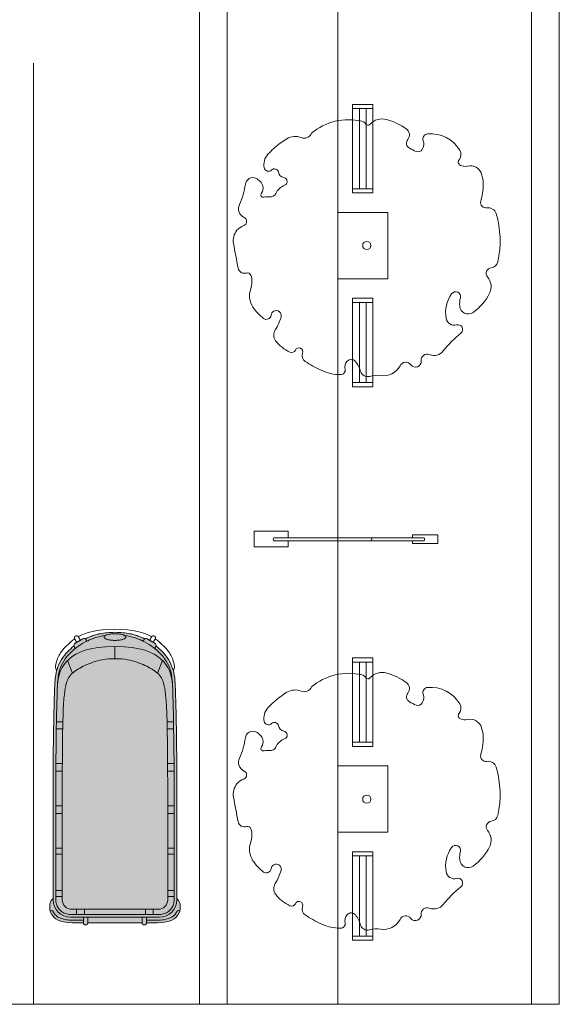
# Model space of a CAD drawing. Units: millimetres. Extents: x 1054 to 83772, y -68654 to 36294.
# Drawn here: x 2690 to 3664, y -2107 to -328 of the extents above; entities that cross this region are included whole.
import ezdxf

# ---------------------------------------------------------------- set-up
doc = ezdxf.new("R2010")
doc.units = ezdxf.units.MM
for name, color, linetype in [('A-BOLLARDS', 1, 'Continuous'), ('A-FURNITURE', 1, 'Continuous'), ('A-GROUND LINE', 2, 'Continuous'), ('A-GROUND LINE DETAIL', 1, 'Continuous'), ('A-HATCHES', 254, 'Continuous'), ('A-LANDSCAPE', 3, 'Continuous'), ('A-LIGHTING', 1, 'Continuous'), ('A-PROPERTIES', 6, 'Continuous'), ('A-VEHICLES', 1, 'Continuous')]:
    doc.layers.add(name, color=color, linetype=linetype)

# ---------------------------------------------------------------- blocks, each defined once
blk = doc.blocks.new('A$Cd3803d53')
at = {"layer": 'A-FURNITURE', "color": 2, "lineweight": 9}
for p, q in [((0, 44.6), (61.4, 44.6)), ((0, 16.4), (0, 44.6)), ((61.4, 44.6), (61.4, 32.8)), ((332, 37.9), (286, 37.9)), ((286, 37.9), (286, 32.8)), ((332, 22.2), (332, 37.9)), ((61.4, 27.4), (61.4, 16.4)), ((286, 27.4), (286, 22.2)), ((286, 22.2), (332, 22.2)), ((61.4, 16.4), (0, 16.4))]:
    blk.add_line(p, q, dxfattribs=at)
at = {"layer": 'A-FURNITURE', "lineweight": 9}
for p, q in [((210.5, 32.8), (36.1, 32.8)), ((210.5, 27.4), (36.1, 27.4)), ((210.5, 32.8), (39, 32.8)), ((210.5, 32.8), (306, 32.8)), ((210.5, 27.4), (306, 27.4))]:
    blk.add_line(p, q, dxfattribs=at)
for centre, start, end in [((37.1, 30.1), 108.7727, 251.2273), ((209.6, 30.1), 288.7727, 71.2273), ((305.1, 30.1), 288.7726, 71.2273)]:
    blk.add_arc(centre, 2.85, start, end, dxfattribs=at)
blk = doc.blocks.new('A$C19aa22cc')
at = {"layer": 'A-FURNITURE', "lineweight": 9}
for points in [[(45.9, 152.4), (45.9, 160), (9.1, 160), (9.1, 152.4)], [(45.9, 0), (45.9, 7.6), (9.1, 7.6), (9.1, 0)]]:
    blk.add_lwpolyline(points, close=True, dxfattribs=at)
for points in [[(9.1, 7.6), (9.1, 152.4)], [(21.4, 7.6), (21.4, 152.4)], [(33.7, 7.6), (33.7, 152.4)], [(45.9, 7.6), (45.9, 152.4)]]:
    blk.add_lwpolyline(points, dxfattribs=at)
blk = doc.blocks.new('A$C444103e3')
at = {"layer": 'A-VEHICLES', "lineweight": 9, "true_color": 0xf4f5f5, "transparency": 33554623}
h = blk.add_hatch(color=7, dxfattribs=at)
h.dxf.hatch_style = 1
edge = h.paths.add_edge_path()
edge.add_spline(control_points=[(414.9, 120.9), (414.9, 125.8), (414.5, 134.8), (412.8, 147.4), (410, 158.1), (406.6, 167), (404.1, 172.4), (402.9, 174.7)], knot_values=[1.439427, 1.439427, 1.439427, 1.439427, 1.819067, 2.141177, 2.421153, 2.672032, 2.878854, 2.878854, 2.878854, 2.878854], degree=3, periodic=0)
edge.add_arc((399.6, 176.9), 4.01, 326.4818, 389.465)
edge.add_spline(control_points=[(403.1, 178.9), (399.1, 186), (395.1, 193.1)], knot_values=[0.421053, 0.421053, 0.421053, 0.869489, 0.869489, 0.869489], degree=2, periodic=0)
edge.add_arc((391.6, 191.1), 4.01, 29.4643, 109.1215)
edge.add_spline(control_points=[(390.3, 194.9), (387.1, 199), (379.5, 207.3), (365.7, 218.3), (352.2, 224.6), (339.6, 227.9), (330.2, 229), (318.4, 229.8), (300.1, 230.5), (268.3, 231.2), (241.3, 231.8), (225.1, 232.1)], knot_values=[4.574017, 4.574017, 4.574017, 4.574017, 4.977616, 5.442399, 5.935247, 6.123646, 6.448931, 6.668107, 7.036419, 7.871886, 9.128341, 9.128341, 9.128341, 9.128341], weights=[1, 1, 1, 1, 1, 1, 1, 1, 1, 1, 1, 1], degree=3, periodic=0)
edge.add_spline(control_points=[(225.1, 232.1), (198.1, 232.4), (160.4, 232.6), (114.2, 232.7), (95.1, 232.7), (86.7, 232.7)], knot_values=[1, 1, 1, 1, 3.094104, 3.922259, 4.574017, 4.574017, 4.574017, 4.574017], weights=[1, 1, 1, 1, 1, 1], degree=3, periodic=0)
edge.add_spline(control_points=[(86.7, 232.7), (35.9, 232.7), (-14.9, 232.7), (-65.7, 232.7)], knot_values=[0.015624, 0.015624, 0.015624, 0.015624, 1, 1, 1, 1], weights=[1, 1, 1, 1], degree=3, periodic=0)
edge.add_spline(control_points=[(-65.7, 232.7), (-71.1, 238.1), (-79.3, 238.9), (-93.3, 239.1), (-109.7, 221.9), (-109.7, 197.7)], knot_values=[6.763593, 6.763593, 6.763593, 6.763593, 7.473346, 8.183098, 8.892851, 8.892851, 8.892851, 8.892851], weights=[1, 1, 1, 1, 1, 1], degree=3, periodic=0)
edge.add_spline(control_points=[(-109.7, 197.7), (-109.7, 191.1), (-109.7, 184.5), (-109.7, 177.8)], knot_values=[5.763593, 5.763593, 5.763593, 5.763593, 6.763593, 6.763593, 6.763593, 6.763593], weights=[1, 1, 1, 1], degree=3, periodic=0)
edge.add_spline(control_points=[(-109.7, 177.8), (-109.9, 177.8), (-110.1, 177.8), (-110.4, 177.8)], knot_values=[5.752416, 5.752416, 5.752416, 5.752416, 5.763593, 5.763593, 5.763593, 5.763593], weights=[1, 1, 1, 1], degree=3, periodic=0)
edge.add_spline(control_points=[(-110.4, 177.8), (-112.3, 177.8), (-113.6, 176.5), (-113.6, 174.6)], knot_values=[5.622562, 5.622562, 5.622562, 5.622562, 5.752416, 5.752416, 5.752416, 5.752416], weights=[1, 0.804738, 0.804738, 1], degree=3, periodic=0)
edge.add_spline(control_points=[(-113.6, 174.6), (-113.6, 174.2), (-113.6, 173.7), (-113.6, 173.3)], knot_values=[5.587457, 5.587457, 5.587457, 5.587457, 5.622562, 5.622562, 5.622562, 5.622562], weights=[1, 1, 1, 1], degree=3, periodic=0)
edge.add_spline(control_points=[(-113.6, 173.3), (-113.6, 171.4), (-112.3, 170.1), (-110.4, 170.1)], knot_values=[5.457602, 5.457602, 5.457602, 5.457602, 5.587457, 5.587457, 5.587457, 5.587457], weights=[1, 0.804738, 0.804738, 1], degree=3, periodic=0)
edge.add_spline(control_points=[(-110.4, 170.1), (-110.1, 170.1), (-109.9, 170.1), (-109.7, 170.1)], knot_values=[5.446425, 5.446425, 5.446425, 5.446425, 5.457602, 5.457602, 5.457602, 5.457602], weights=[1, 1, 1, 1], degree=3, periodic=0)
edge.add_spline(control_points=[(-109.7, 170.1), (-109.7, 153.7), (-109.7, 137.3), (-109.7, 120.9), (-109.7, 104.5), (-109.7, 88.1), (-109.7, 71.7)], knot_values=[3.446425, 3.446425, 3.446425, 3.446425, 4.446425, 4.446425, 4.446425, 5.446425, 5.446425, 5.446425, 5.446425], weights=[1, 1, 1, 1, 1, 1, 1], degree=3, periodic=0)
edge.add_spline(control_points=[(-109.7, 71.7), (-109.9, 71.7), (-110.1, 71.7), (-110.4, 71.7)], knot_values=[3.435248, 3.435248, 3.435248, 3.435248, 3.446425, 3.446425, 3.446425, 3.446425], weights=[1, 1, 1, 1], degree=3, periodic=0)
edge.add_spline(control_points=[(-110.4, 71.7), (-112.3, 71.7), (-113.6, 70.4), (-113.6, 68.5)], knot_values=[3.305394, 3.305394, 3.305394, 3.305394, 3.435248, 3.435248, 3.435248, 3.435248], weights=[1, 0.804738, 0.804738, 1], degree=3, periodic=0)
edge.add_spline(control_points=[(-113.6, 68.5), (-113.6, 68), (-113.6, 67.6), (-113.6, 67.1)], knot_values=[3.270289, 3.270289, 3.270289, 3.270289, 3.305394, 3.305394, 3.305394, 3.305394], weights=[1, 1, 1, 1], degree=3, periodic=0)
edge.add_spline(control_points=[(-113.6, 67.1), (-113.6, 65.3), (-112.3, 63.9), (-110.4, 63.9)], knot_values=[3.140434, 3.140434, 3.140434, 3.140434, 3.270289, 3.270289, 3.270289, 3.270289], weights=[1, 0.804738, 0.804738, 1], degree=3, periodic=0)
edge.add_spline(control_points=[(-110.4, 63.9), (-110.1, 63.9), (-109.9, 63.9), (-109.7, 63.9)], knot_values=[3.129257, 3.129257, 3.129257, 3.129257, 3.140434, 3.140434, 3.140434, 3.140434], weights=[1, 1, 1, 1], degree=3, periodic=0)
edge.add_spline(control_points=[(-109.7, 63.9), (-109.7, 57.3), (-109.7, 50.7), (-109.7, 44.1)], knot_values=[2.129257, 2.129257, 2.129257, 2.129257, 3.129257, 3.129257, 3.129257, 3.129257], weights=[1, 1, 1, 1], degree=3, periodic=0)
edge.add_spline(control_points=[(-109.7, 44.1), (-109.7, 19.8), (-93.3, 2.7), (-79.3, 2.9), (-71.1, 3.7), (-65.7, 9.1)], knot_values=[0, 0, 0, 0, 0.709752, 1.419505, 2.129257, 2.129257, 2.129257, 2.129257], weights=[1, 1, 1, 1, 1, 1], degree=3, periodic=0)
edge.add_spline(control_points=[(-65.7, 9.1), (-14.9, 9.1), (35.9, 9.1), (86.7, 9.1)], knot_values=[0.015624, 0.015624, 0.015624, 0.015624, 1, 1, 1, 1], weights=[1, 1, 1, 1], degree=3, periodic=0)
edge.add_spline(control_points=[(86.7, 9.1), (95.1, 9.1), (114.2, 9.1), (160.4, 9.2), (198.1, 9.4), (225.1, 9.7)], knot_values=[1, 1, 1, 1, 1.651757, 2.479913, 4.574017, 4.574017, 4.574017, 4.574017], weights=[1, 1, 1, 1, 1, 1], degree=3, periodic=0)
edge.add_spline(control_points=[(225.1, 9.7), (241.3, 10), (268.3, 10.5), (300.1, 11.3), (318.4, 12), (330.2, 12.7), (339.6, 13.9), (352.2, 17.2), (365.7, 23.5), (379.5, 34.4), (387.1, 42.8), (390.3, 46.9)], knot_values=[4.574017, 4.574017, 4.574017, 4.574017, 5.830472, 6.665939, 7.03425, 7.253426, 7.578712, 7.76711, 8.259959, 8.724741, 9.128341, 9.128341, 9.128341, 9.128341], weights=[1, 1, 1, 1, 1, 1, 1, 1, 1, 1, 1, 1], degree=3, periodic=0)
edge.add_arc((391.6, 50.7), 4.01, 250.8785, 330.5357)
edge.add_spline(control_points=[(395.1, 48.7), (399.1, 55.8), (403.1, 62.9)], knot_values=[0.421053, 0.421053, 0.421053, 0.869489, 0.869489, 0.869489], degree=2, periodic=0)
edge.add_arc((399.6, 64.8), 4.01, 330.5363, 393.5182)
edge.add_spline(control_points=[(402.9, 67), (404.1, 69.4), (406.6, 74.8), (410, 83.7), (412.8, 94.4), (414.5, 106.9), (414.9, 116), (414.9, 120.9)], knot_values=[0, 0, 0, 0, 0.206822, 0.457702, 0.737677, 1.059787, 1.439427, 1.439427, 1.439427, 1.439427], degree=3, periodic=0)
at = {"layer": 'A-VEHICLES', "lineweight": 9}
for p, q in [((-68.2, 232.7), (86.7, 232.7)), ((-99.8, 120.9), (-99.8, 201.1)), ((-99.8, 120.9), (-99.8, 40.7)), ((-68.2, 9.1), (86.7, 9.1))]:
    blk.add_line(p, q, dxfattribs=at)
for points in [[(-62.2, 227.8), (-62.2, 216.2)], [(-51.7, 227.8), (-51.7, 216.2)], [(14.3, 227.8), (14.3, 216.2)], [(24.9, 227.8), (24.9, 216.2)], [(87.5, 227.8), (87.5, 216.2)], [(101.5, 227.8), (101.5, 216.2)], [(164.1, 227.6), (164.1, 216)], [(178.1, 227.5), (178.1, 216)], [(240.7, 226.9), (240.7, 215.3)], [(253.5, 226.6), (253.5, 215.1)], [(-109.7, 177.8), (-109.7, 197.7)], [(341.1, 197.8), (363.9, 206.7)], [(-94.9, 190.1), (-85.5, 190.1)], [(-109.7, 120.9), (-109.7, 170.1)], [(-94.9, 176.1), (-85.5, 176.1)], [(-109.7, 120.9), (-109.7, 71.7)], [(367.3, 120.9), (389.3, 120.9)], [(-109.7, 63.9), (-109.7, 44.1)], [(-94.9, 65.7), (-85.5, 65.7)], [(-94.9, 51.7), (-85.5, 51.7)], [(341.1, 44), (363.9, 35.1)], [(-62.2, 14), (-62.2, 25.6)], [(-51.7, 14), (-51.7, 25.6)], [(14.3, 14), (14.3, 25.6)], [(24.9, 14), (24.9, 25.6)], [(87.5, 14), (87.5, 25.6)], [(101.5, 14), (101.5, 25.6)], [(164.1, 14.2), (164.1, 25.7)], [(178.1, 14.2), (178.1, 25.8)], [(240.7, 14.9), (240.7, 26.5)], [(253.5, 15.2), (253.5, 26.7)]]:
    blk.add_lwpolyline(points, dxfattribs=at)
at = {"layer": 'A-VEHICLES', "color": 2, "lineweight": 9}
for points in [[(395.1, 193.1, 0.362277), (390.3, 194.9)], [(402.9, 174.7, 0.28195), (403.1, 178.9)], [(403.1, 62.9, 0.281944), (402.9, 67)], [(390.3, 46.9, 0.362277), (395.1, 48.7)]]:
    blk.add_lwpolyline(points, format="xyb", dxfattribs=at)
at = {"layer": 'A-VEHICLES', "lineweight": 9}
for centre, radius, start, end in [((-68.2, 201.1), 31.6, 90, 180), ((-68.2, 198.8), 17.3, 90, 180), ((387.8, 189.6), 4.01, 110.637, 124.1498), ((391.6, 191.1), 4.01, 29.4643, 110.637), ((399.6, 176.9), 4.01, 307.0083, 29.4643), ((405.1, 191.3), 2.95, 29.4643, 119.4643), ((405.9, 189.9), 2.95, 299.4643, 29.4643), ((399.6, 64.8), 4.01, 330.5357, 52.9917), ((405.9, 51.9), 2.95, 330.5357, 60.5357), ((-68.2, 40.7), 31.6, 180, 270), ((-68.2, 42.9), 17.3, 180, 270), ((387.8, 52.1), 4.01, 235.8502, 249.363), ((391.6, 50.7), 4.01, 249.363, 330.5357), ((405.1, 50.5), 2.95, 240.5357, 330.5357)]:
    blk.add_arc(centre, radius, start, end, dxfattribs=at)
for points, degree in [([(-109.7, 197.7), (-109.7, 221.9), (-93.3, 239.1), (-79.3, 238.9), (-71.1, 238.1), (-65.7, 232.7)], 3), ([(-68.2, 216.2), (9.3, 216.2), (86.7, 216.2)], 2), ([(86.7, 216.2), (249.2, 216.2), (304.1, 213.3), (335.5, 207), (348.9, 187.8), (361.3, 163.2), (367.3, 137.6), (367.3, 120.9)], 3), ([(389.3, 120.9), (389.3, 168.5), (368.2, 211.2), (340.7, 224), (309.8, 225.2)], 3), ([(-85.5, 120.9), (-85.5, 159.9), (-85.5, 198.8)], 2), ([(386.4, 193.4), (388.3, 194.1), (390.2, 194.8)], 2), ([(395.1, 193.1), (399.1, 186), (403.1, 178.9)], 2), ([(403.6, 193.9), (400.2, 191.9), (396.8, 190)], 2), ([(400.5, 183.5), (403.9, 185.4), (407.3, 187.3)], 2), ([(420.4, 120.9), (420.4, 153.9), (414.2, 173.9), (406.9, 187.1)], 3), ([(408.4, 191.4), (408, 192.1), (407.7, 192.7)], 2), ([(402, 173.7), (400.5, 172.6), (399, 171.5)], 2), ([(-85.5, 120.9), (-85.5, 81.9), (-85.5, 42.9)], 2), ([(86.7, 25.6), (249.2, 25.6), (304.1, 28.5), (335.5, 34.8), (348.9, 54), (361.3, 78.6), (367.3, 104.2), (367.3, 120.9)], 3), ([(389.3, 120.9), (389.3, 73.2), (368.2, 30.5), (340.7, 17.7), (309.8, 16.6)], 3), ([(420.4, 120.9), (420.4, 87.9), (414.2, 67.9), (406.9, 54.6)], 3), ([(395.1, 48.7), (399.1, 55.8), (403.1, 62.9)], 2), ([(402, 68), (400.5, 69.1), (399, 70.3)], 2), ([(400.5, 58.3), (403.9, 56.4), (407.3, 54.4)], 2), ([(-109.7, 44.1), (-109.7, 19.8), (-93.3, 2.7), (-79.3, 2.9), (-71.1, 3.7), (-65.7, 9.1)], 3), ([(386.4, 48.4), (388.3, 47.7), (390.2, 46.9)], 2), ([(403.6, 47.9), (400.2, 49.8), (396.8, 51.8)], 2), ([(408.4, 50.4), (408, 49.7), (407.7, 49)], 2), ([(-68.2, 25.6), (9.3, 25.6), (86.7, 25.6)], 2)]:
    blk.add_open_spline(points, degree=degree, dxfattribs=at)
at = {"layer": 'A-VEHICLES', "color": 2, "lineweight": 9}
for points, degree in [([(-65.7, 232.7), (-71.1, 238.1), (-79.3, 238.9), (-93.3, 239.1), (-109.7, 221.9), (-109.7, 197.7)], 3), ([(86.7, 232.7), (35.9, 232.7), (-14.9, 232.7), (-65.7, 232.7)], 3), ([(-109.7, 197.7), (-109.7, 191.1), (-109.7, 184.5), (-109.7, 177.8)], 3), ([(403.1, 178.9), (399.1, 186), (395.1, 193.1)], 2), ([(-113.6, 174.6), (-113.6, 174.2), (-113.6, 173.7), (-113.6, 173.3)], 3), ([(-109.7, 177.8), (-109.9, 177.8), (-110.1, 177.8), (-110.4, 177.8)], 3), ([(-110.4, 170.1), (-110.1, 170.1), (-109.9, 170.1), (-109.7, 170.1)], 3), ([(-109.7, 71.7), (-109.9, 71.7), (-110.1, 71.7), (-110.4, 71.7)], 3), ([(-113.6, 68.5), (-113.6, 68), (-113.6, 67.6), (-113.6, 67.1)], 3), ([(-110.4, 63.9), (-110.1, 63.9), (-109.9, 63.9), (-109.7, 63.9)], 3), ([(-109.7, 63.9), (-109.7, 57.3), (-109.7, 50.7), (-109.7, 44.1)], 3), ([(395.1, 48.7), (399.1, 55.8), (403.1, 62.9)], 2), ([(-109.7, 44.1), (-109.7, 19.8), (-93.3, 2.7), (-79.3, 2.9), (-71.1, 3.7), (-65.7, 9.1)], 3), ([(-65.7, 9.1), (-14.9, 9.1), (35.9, 9.1), (86.7, 9.1)], 3)]:
    blk.add_open_spline(points, degree=degree, dxfattribs=at)
at = {"layer": 'A-VEHICLES', "lineweight": 9}
for points, knots in [([(-105, 177.8), (-105, 184.5), (-105, 191.1), (-105, 197.7), (-105, 201.5), (-104.7, 208.2), (-103, 215.9), (-101.2, 220.6), (-99.4, 224), (-97, 227.3), (-94.2, 229.7), (-92, 231.2), (-91, 231.8), (-90.6, 232), (-87.5, 233.5), (-87.6, 235.7), (-88.1, 237), (-88.4, 238)], [0, 0, 0, 0, 0.46712, 0.46712, 0.46712, 0.762193, 0.984955, 1.074674, 1.152723, 1.282956, 1.390727, 1.439272, 1.480833, 1.480833, 1.480833, 1.579302, 1.67777, 1.67777, 1.67777, 1.67777]), ([(86.7, 232.7), (95.1, 232.7), (114.2, 232.7), (160.4, 232.6), (198.1, 232.4), (225.1, 232.1)], [5.10574, 5.10574, 5.10574, 5.10574, 5.757497, 6.585653, 8.679757, 8.679757, 8.679757, 8.679757]), ([(225.1, 232.1), (241.3, 231.8), (268.3, 231.2), (300.1, 230.5), (318.4, 229.8), (330.2, 229), (339.6, 227.9), (352.2, 224.6), (365.7, 218.3), (379.5, 207.3), (387.1, 199), (390.3, 194.9)], [8.679757, 8.679757, 8.679757, 8.679757, 9.936212, 10.771679, 11.13999, 11.359166, 11.684452, 11.87285, 12.365699, 12.830481, 13.234081, 13.234081, 13.234081, 13.234081]), ([(225, 227.2), (313.8, 225.3), (347.1, 225.3), (380.2, 202.6), (399, 174.6), (407.3, 152.1), (409, 138.6)], [15.859801, 15.859801, 15.859801, 15.859801, 17.496214, 19.132627, 20.76904, 21.948507, 21.948507, 21.948507, 21.948507]), ([(403, 193.5), (399.7, 198.3), (384.1, 215.7), (371.2, 224.1), (355.8, 228.7), (349.4, 228.8), (346.6, 226)], [0.713271, 0.713271, 0.713271, 0.713271, 0.978056, 1.956112, 2.934168, 3.912224, 3.912224, 3.912224, 3.912224]), ([(402.9, 174.7), (404.1, 172.4), (406.6, 167), (410, 158.1), (412.8, 147.4), (414.5, 134.8), (414.9, 125.8), (414.9, 120.9)], [13.849037, 13.849037, 13.849037, 13.849037, 14.055859, 14.306738, 14.586714, 14.908824, 15.288464, 15.288464, 15.288464, 15.288464]), ([(402.9, 67), (404.1, 69.4), (406.6, 74.8), (410, 83.7), (412.8, 94.4), (414.5, 106.9), (414.9, 116), (414.9, 120.9)], [13.849037, 13.849037, 13.849037, 13.849037, 14.055859, 14.306738, 14.586714, 14.908824, 15.288464, 15.288464, 15.288464, 15.288464]), ([(225, 14.6), (313.8, 16.4), (347.1, 16.4), (380.2, 39.2), (399, 67.2), (407.3, 89.7), (409, 103.2)], [15.859801, 15.859801, 15.859801, 15.859801, 17.496214, 19.132627, 20.76904, 21.948507, 21.948507, 21.948507, 21.948507]), ([(-105, 63.9), (-105, 57.3), (-105, 50.7), (-105, 44.1), (-105, 40.3), (-104.7, 33.6), (-103, 25.9), (-101.2, 21.2), (-99.4, 17.8), (-97, 14.5), (-94.2, 12), (-92, 10.6), (-91, 10), (-90.6, 9.7), (-87.5, 8.2), (-87.6, 6.1), (-88.1, 4.8), (-88.4, 3.8)], [0, 0, 0, 0, 0.46712, 0.46712, 0.46712, 0.762193, 0.984955, 1.074674, 1.152723, 1.282956, 1.390727, 1.439272, 1.480833, 1.480833, 1.480833, 1.579302, 1.67777, 1.67777, 1.67777, 1.67777]), ([(225.1, 9.7), (241.3, 10), (268.3, 10.5), (300.1, 11.3), (318.4, 12), (330.2, 12.7), (339.6, 13.9), (352.2, 17.2), (365.7, 23.5), (379.5, 34.4), (387.1, 42.8), (390.3, 46.9)], [8.679757, 8.679757, 8.679757, 8.679757, 9.936212, 10.771679, 11.13999, 11.359166, 11.684452, 11.87285, 12.365699, 12.830481, 13.234081, 13.234081, 13.234081, 13.234081]), ([(403, 48.3), (399.7, 43.5), (384.1, 26), (371.2, 17.7), (355.8, 13), (349.4, 13), (346.6, 15.8)], [0.713271, 0.713271, 0.713271, 0.713271, 0.978056, 1.956112, 2.934168, 3.912224, 3.912224, 3.912224, 3.912224]), ([(86.7, 9.1), (95.1, 9.1), (114.2, 9.1), (160.4, 9.2), (198.1, 9.4), (225.1, 9.7)], [5.10574, 5.10574, 5.10574, 5.10574, 5.757497, 6.585653, 8.679757, 8.679757, 8.679757, 8.679757])]:
    blk.add_open_spline(points, degree=3, knots=knots, dxfattribs=at)
at = {"layer": 'A-VEHICLES', "color": 2, "lineweight": 9}
for points, knots in [([(225.1, 232.1), (198.1, 232.4), (160.4, 232.6), (114.2, 232.7), (95.1, 232.7), (86.7, 232.7)], [1, 1, 1, 1, 3.094104, 3.922259, 4.574017, 4.574017, 4.574017, 4.574017]), ([(390.3, 194.9), (387.1, 199), (379.5, 207.3), (365.7, 218.3), (352.2, 224.6), (339.6, 227.9), (330.2, 229), (318.4, 229.8), (300.1, 230.5), (268.3, 231.2), (241.3, 231.8), (225.1, 232.1)], [4.574017, 4.574017, 4.574017, 4.574017, 4.977616, 5.442399, 5.935247, 6.123646, 6.448931, 6.668107, 7.036419, 7.871886, 9.128341, 9.128341, 9.128341, 9.128341]), ([(-109.7, 170.1), (-109.7, 153.7), (-109.7, 137.3), (-109.7, 120.9), (-109.7, 104.5), (-109.7, 88.1), (-109.7, 71.7)], [3.446425, 3.446425, 3.446425, 3.446425, 4.446425, 4.446425, 4.446425, 5.446425, 5.446425, 5.446425, 5.446425]), ([(414.9, 120.9), (414.9, 125.8), (414.5, 134.8), (412.8, 147.4), (410, 158.1), (406.6, 167), (404.1, 172.4), (402.9, 174.7)], [1.439427, 1.439427, 1.439427, 1.439427, 1.819067, 2.141177, 2.421153, 2.672032, 2.878854, 2.878854, 2.878854, 2.878854]), ([(402.9, 67), (404.1, 69.4), (406.6, 74.8), (410, 83.7), (412.8, 94.4), (414.5, 106.9), (414.9, 116), (414.9, 120.9)], [0, 0, 0, 0, 0.206822, 0.457702, 0.737677, 1.059787, 1.439427, 1.439427, 1.439427, 1.439427]), ([(225.1, 9.7), (241.3, 10), (268.3, 10.5), (300.1, 11.3), (318.4, 12), (330.2, 12.7), (339.6, 13.9), (352.2, 17.2), (365.7, 23.5), (379.5, 34.4), (387.1, 42.8), (390.3, 46.9)], [4.574017, 4.574017, 4.574017, 4.574017, 5.830472, 6.665939, 7.03425, 7.253426, 7.578712, 7.76711, 8.259959, 8.724741, 9.128341, 9.128341, 9.128341, 9.128341]), ([(86.7, 9.1), (95.1, 9.1), (114.2, 9.1), (160.4, 9.2), (198.1, 9.4), (225.1, 9.7)], [1, 1, 1, 1, 1.651757, 2.479913, 4.574017, 4.574017, 4.574017, 4.574017])]:
    blk.add_open_spline(points, degree=3, knots=knots, dxfattribs=at)
at = {"layer": 'A-VEHICLES', "lineweight": 9}
for points, weights, degree, knots in [([(-94.9, 120.9), (-94.9, 146.9), (-94.9, 172.9), (-94.9, 201.1), (-94.9, 216.7), (-83.8, 227.8), (-68.2, 227.8), (-16.5, 227.8), (35.1, 227.8), (86.7, 227.8), (107, 227.8), (143, 227.7), (190.7, 227.5), (225, 227.2)], [1, 1, 1, 1, 0.804737854124, 0.804737854124, 1, 1, 1, 1, 1, 1, 1, 1], 3, [0, 0, 0, 0, 2.001057, 2.001057, 2.001057, 2.700072, 2.700072, 2.700072, 6.675498, 6.675498, 6.675498, 8.248815, 15.859801, 15.859801, 15.859801, 15.859801]), ([(-99.8, 170.1), (-106.2, 170.1), (-110.4, 170.1), (-113.6, 170.1), (-113.6, 173.3), (-113.6, 174), (-113.6, 174.6), (-113.6, 177.8), (-110.4, 177.8), (-106.2, 177.8), (-99.8, 177.8)], [1, 1, 1, 0.707106781187, 1, 1, 1, 0.707106781187, 1, 1, 1], 2, [0.7576491, 0.7576491, 0.7576491, 0.8928624, 0.8928624, 1.0227167, 1.0227167, 1.0578222, 1.0578222, 1.1876765, 1.1876765, 1.3228899, 1.3228899, 1.3228899]), ([(412.3, 120.9), (412.3, 140.7), (406.3, 140.7), (400.3, 140.7), (400.3, 120.9), (400.3, 101.1), (406.3, 101.1), (412.3, 101.1), (412.3, 120.9)], [1, 0.707106781187, 1, 0.707106781187, 1, 0.707106781187, 1, 0.707106781187, 1], 2, [0, 0, 0, 0.244009, 0.244009, 0.4880181, 0.4880181, 0.7320271, 0.7320271, 0.9760362, 0.9760362, 0.9760362]), ([(-94.9, 120.9), (-94.9, 94.9), (-94.9, 68.9), (-94.9, 40.7), (-94.9, 25.1), (-83.8, 14), (-68.2, 14), (-16.5, 14), (35.1, 14), (86.7, 14), (107, 14), (143, 14), (190.7, 14.2), (225, 14.6)], [1, 1, 1, 1, 0.804737854124, 0.804737854124, 1, 1, 1, 1, 1, 1, 1, 1], 3, [0, 0, 0, 0, 2.001057, 2.001057, 2.001057, 2.700072, 2.700072, 2.700072, 6.675498, 6.675498, 6.675498, 8.248815, 15.859801, 15.859801, 15.859801, 15.859801]), ([(-99.8, 71.7), (-106.2, 71.7), (-110.4, 71.7), (-113.6, 71.7), (-113.6, 68.5), (-113.6, 67.8), (-113.6, 67.1), (-113.6, 63.9), (-110.4, 63.9), (-106.2, 63.9), (-99.8, 63.9)], [1, 1, 1, 0.707106781187, 1, 1, 1, 0.707106781187, 1, 1, 1], 2, [0.7576491, 0.7576491, 0.7576491, 0.8928624, 0.8928624, 1.0227167, 1.0227167, 1.0578222, 1.0578222, 1.1876765, 1.1876765, 1.3228899, 1.3228899, 1.3228899])]:
    blk.add_rational_spline(points, weights, degree=degree, knots=knots, dxfattribs=at)
at = {"layer": 'A-VEHICLES', "color": 2, "lineweight": 9}
for points in [[(-110.4, 177.8), (-112.3, 177.8), (-113.6, 176.5), (-113.6, 174.6)], [(-113.6, 173.3), (-113.6, 171.4), (-112.3, 170.1), (-110.4, 170.1)], [(-110.4, 71.7), (-112.3, 71.7), (-113.6, 70.4), (-113.6, 68.5)], [(-113.6, 67.1), (-113.6, 65.3), (-112.3, 63.9), (-110.4, 63.9)]]:
    blk.add_rational_spline(points, [1, 0.804737854124, 0.804737854124, 1], degree=3, dxfattribs=at)

msp = doc.modelspace()

# ---------------------------------------------------------------- linework, layer by layer
at = {"layer": 'A-BOLLARDS', "lineweight": 9}
for points in [[(3354.2, -796.1), (3264.2, -796.1), (3264.2, -676.1), (3354.2, -676.1)], [(3354.2, -1796.1), (3264.2, -1796.1), (3264.2, -1676.1), (3354.2, -1676.1)]]:
    msp.add_lwpolyline(points, close=True, dxfattribs=at)
at = {"layer": 'A-GROUND LINE', "lineweight": 9, "transparency": 16777216}
for points in [[(3064.2, -2106.8), (3064.2, 470.5, -0.131652), (3091, 570.5), (3237.4, 824.1, 0.131652), (3264.2, 924.1), (3264.2, 1393.2)], [(3464.2, 1393.2), (3464.2, 870.5, -0.131652), (3437.4, 770.5), (3291, 517, 0.131652), (3264.2, 417), (3264.2, -2106.8)]]:
    msp.add_lwpolyline(points, format="xyb", dxfattribs=at)
msp.add_lwpolyline([(3014.2, -2106.8), (3014.2, -156.8)], dxfattribs=at)
at = {"layer": 'A-GROUND LINE DETAIL', "lineweight": 9}
msp.add_lwpolyline([(2714.2, -2106.8), (2714.2, -406.8)], dxfattribs=at)
at = {"layer": 'A-HATCHES', "lineweight": 9}
msp.add_lwpolyline([(3614.2, 1393.2), (3664.2, 1393.2), (3664.2, -2106.8), (3614.2, -2106.8)], dxfattribs=at)
at = {"layer": 'A-LANDSCAPE', "lineweight": 9}
for points in [[(3216.3, -533.3, -0.235469), (3307.6, -511.6, -0.199839), (3314.6, -516.7, 0.505041), (3322.2, -517.3, -0.292338), (3352.6, -508.5, -0.080031), (3387.7, -525.2, -0.433997), (3390.5, -544.5, 0.452545), (3393.4, -560.2, 0.044706), (3405.7, -566.2, 0.361716), (3416.7, -562.4, 0.226877), (3418.3, -546.7, -0.493238), (3426.2, -534.3, -0.285187), (3484.4, -564, -0.319004), (3483.1, -581.1, 0.488915), (3485.4, -591.2, 0.172049), (3498.3, -592.5, -0.39896), (3523.9, -607.2, -0.122378), (3525.5, -641.5, -0.011511), (3522.3, -655.8, 0.536719), (3533.5, -668, -0.375246), (3550, -678.4, -0.129198), (3553.1, -765.5, -0.31982), (3541.2, -776.1, 0.602277), (3534.6, -792.9, -0.300808), (3538.2, -822.1, -0.12435), (3508.3, -857, -0.582963), (3484.2, -845.6, -0.082896), (3485.5, -830.8, 0.833529), (3469.7, -823.4, 0.199029), (3459.7, -867.4, 0.447263), (3478.7, -879.4, -0.814684), (3486.5, -894.3, 0.051819), (3454.5, -926.5, -0.328768), (3429.7, -933, 0.559445), (3414.6, -944.4, -0.753866), (3396.1, -951.6, 0.551829), (3376.5, -953.3, -0.322901), (3341.7, -971, 0.111015), (3321.2, -972.4, -0.41456), (3305.3, -963.7, 0.092229), (3295.9, -945.4, 0.47825), (3281, -945, 0.226777), (3277.2, -959.6, -0.469924), (3269.2, -969.3, -0.113223), (3233.8, -961.3, -0.029213), (3205, -945.4, -0.368609), (3200.5, -930.8, 0.985628), (3187.4, -925, -0.411251), (3177.5, -928.6, -0.126065), (3151.8, -908, -0.314089), (3151.1, -888.4, 0.072495), (3161.6, -865.3, 0.669391), (3148.4, -854.7, 0.242406), (3143.5, -862, -0.579169), (3130.1, -867.8, -0.085406), (3110.8, -847.4, -0.238951), (3106.8, -814, 0.171747), (3107.1, -789.7, 0.410248), (3099.1, -785.7, -0.449195), (3084.1, -777, -0.005567), (3075.7, -732.5, -0.217351), (3081.9, -708.5, -0.140079), (3094.2, -699.9, 0.673718), (3094.9, -685.5, -0.41623), (3086.5, -662, 0.081052), (3097.1, -625.4, -0.504248), (3116, -614.6, -0.221292), (3128.6, -629.1, -0.246526), (3126.1, -641.5, 0.728082), (3130.8, -648.8, -0.107425), (3140.6, -648.3, 0.33894), (3152, -642.2, -0.19582), (3167.9, -627.3, 0.763156), (3166.5, -613.3, -0.319379), (3156.7, -603.5, 0.604611), (3144.6, -599.6, -0.586955), (3131.2, -595.6, -0.245811), (3137.8, -571.3, -0.069433), (3172, -543.2, -0.240353), (3198.2, -541.2, 0.426732), (3216.3, -533.3, -4.611483)], [(3216.3, -1533.3, -0.235469), (3307.6, -1511.6, -0.199839), (3314.6, -1516.7, 0.505041), (3322.2, -1517.3, -0.292338), (3352.6, -1508.5, -0.080031), (3387.7, -1525.2, -0.433997), (3390.5, -1544.5, 0.452545), (3393.4, -1560.2, 0.044706), (3405.7, -1566.2, 0.361716), (3416.7, -1562.4, 0.226877), (3418.3, -1546.7, -0.493238), (3426.2, -1534.3, -0.285187), (3484.4, -1564, -0.319004), (3483.1, -1581.1, 0.488915), (3485.4, -1591.2, 0.172049), (3498.3, -1592.5, -0.39896), (3523.9, -1607.2, -0.122378), (3525.5, -1641.5, -0.011511), (3522.3, -1655.8, 0.536719), (3533.5, -1668, -0.375246), (3550, -1678.4, -0.129198), (3553.1, -1765.5, -0.31982), (3541.2, -1776.1, 0.602277), (3534.6, -1792.9, -0.300808), (3538.2, -1822.1, -0.12435), (3508.3, -1857, -0.582963), (3484.2, -1845.6, -0.082896), (3485.5, -1830.8, 0.833529), (3469.7, -1823.4, 0.199029), (3459.7, -1867.4, 0.447263), (3478.7, -1879.4, -0.814684), (3486.5, -1894.3, 0.051819), (3454.5, -1926.5, -0.328768), (3429.7, -1933, 0.559445), (3414.6, -1944.4, -0.753866), (3396.1, -1951.6, 0.551829), (3376.5, -1953.3, -0.322901), (3341.7, -1971, 0.111015), (3321.2, -1972.4, -0.41456), (3305.3, -1963.7, 0.092229), (3295.9, -1945.4, 0.47825), (3281, -1945, 0.226777), (3277.2, -1959.6, -0.469924), (3269.2, -1969.3, -0.113223), (3233.8, -1961.3, -0.029213), (3205, -1945.4, -0.368609), (3200.5, -1930.8, 0.985628), (3187.4, -1925, -0.411251), (3177.5, -1928.6, -0.126065), (3151.8, -1908, -0.314089), (3151.1, -1888.4, 0.072495), (3161.6, -1865.3, 0.669391), (3148.4, -1854.7, 0.242406), (3143.5, -1862, -0.579169), (3130.1, -1867.8, -0.085406), (3110.8, -1847.4, -0.238951), (3106.8, -1814, 0.171747), (3107.1, -1789.7, 0.410248), (3099.1, -1785.7, -0.449195), (3084.1, -1777, -0.005567), (3075.7, -1732.5, -0.217351), (3081.9, -1708.5, -0.140079), (3094.2, -1699.9, 0.673718), (3094.9, -1685.5, -0.41623), (3086.5, -1662, 0.081052), (3097.1, -1625.4, -0.504248), (3116, -1614.6, -0.221292), (3128.6, -1629.1, -0.246526), (3126.1, -1641.5, 0.728082), (3130.8, -1648.8, -0.107425), (3140.6, -1648.3, 0.33894), (3152, -1642.2, -0.19582), (3167.9, -1627.3, 0.763156), (3166.5, -1613.3, -0.319379), (3156.7, -1603.5, 0.604611), (3144.6, -1599.6, -0.586955), (3131.2, -1595.6, -0.245811), (3137.8, -1571.3, -0.069433), (3172, -1543.2, -0.240353), (3198.2, -1541.2, 0.426732), (3216.3, -1533.3, -4.611483)]]:
    msp.add_lwpolyline(points, format="xyb", dxfattribs=at)
for centre in [(3316.4, -736.1), (3316.4, -1736.1)]:
    msp.add_circle(centre, 7.4, dxfattribs=at)
at = {"layer": 'A-PROPERTIES', "lineweight": 9, "transparency": 16777216}
msp.add_lwpolyline([(3614.2, -2106.8), (3614.2, 1393.2)], dxfattribs=at)
at = {"layer": 'DEFPOINTS', "color": 152, "lineweight": 9, "true_color": 0x2776bb}
msp.add_lwpolyline([(1064.2, -2106.8), (3664.2, -2106.8), (3664.2, 1393.2), (1064.2, 1393.2)], close=True, dxfattribs=at)

# ---------------------------------------------------------------- block references
at = {"layer": 'A-FURNITURE', "color": 152, "lineweight": 9, "true_color": 0x2776bb, "xscale": -1}
for p in [(3336.7, -641), (3336.7, -1641)]:
    msp.add_blockref('A$C19aa22cc', p, dxfattribs=at)
at = {"layer": 'A-FURNITURE', "color": 152, "lineweight": 9, "true_color": 0x2776bb, "rotation": 180}
for p in [(3336.7, -831.2), (3336.7, -1831.2)]:
    msp.add_blockref('A$C19aa22cc', p, dxfattribs=at)
at = {"layer": 'A-GROUND LINE DETAIL', "lineweight": 9, "rotation": 90}
msp.add_blockref('A$C444103e3', (2982.5, -1849.7), dxfattribs=at)
at = {"layer": 'A-LIGHTING', "color": 152, "lineweight": 9, "true_color": 0x2776bb}
msp.add_blockref('A$Cd3803d53', (3113, -1296.7), dxfattribs=at)

doc.saveas('drawing.dxf')
